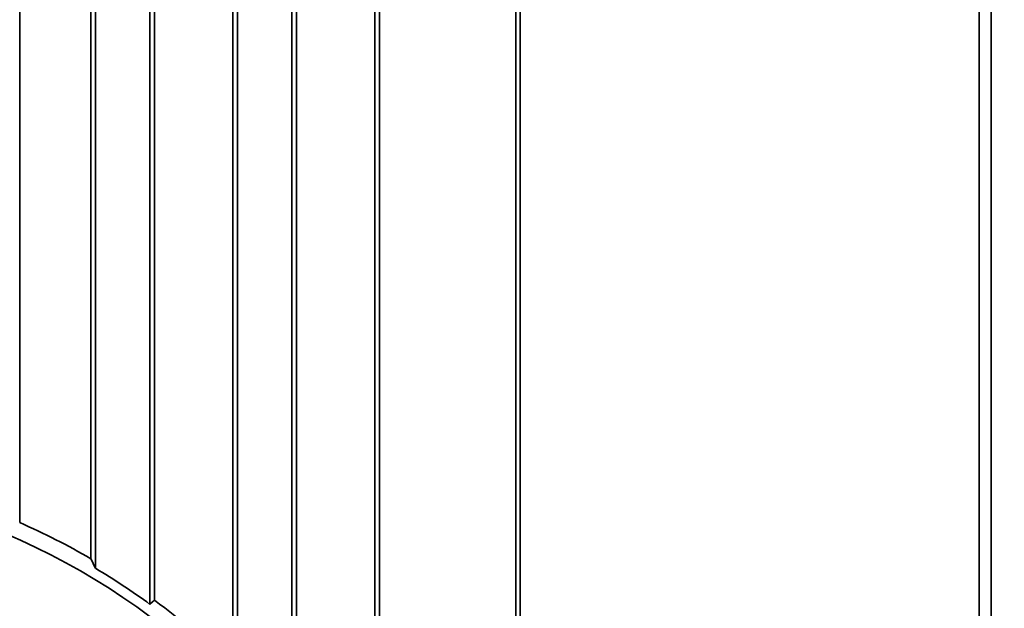
# Model space of a CAD drawing. Units: millimetres. Extents: x 75 to 2144, y 25 to 1461.
# Drawn here: x 495 to 675, y 1075 to 1182 of the extents above; entities that cross this region are included whole.
import ezdxf

# ---------------------------------------------------------------- set-up
doc = ezdxf.new("R2010")
doc.units = ezdxf.units.MM
doc.header["$LTSCALE"] = 5
doc.layers.add('FORMAT', color=7, linetype='Continuous')
doc.styles.add('SLDTEXTSTYLE0', font='TXT', dxfattribs={"width": 0.7})
doc.dimstyles.new('SLDDIMSTYLE0', dxfattribs={"dimtxt": 18.520833, "dimasz": 14.541748, "dimexe": 0, "dimexo": 0.0625, "dimgap": 4.630208, "dimtad": 2, "dimdec": 0, "dimrnd": 1e-09, "dimzin": 12, "dimdsep": 46, "dimtxsty": 'SLDTEXTSTYLE0', "dimsah": 1, "dimcen": 0.09, "dimadec": 0, "dimazin": 3, "dimtfac": 1, "dimtdec": 0, "dimtofl": 0, "dimtmove": 0, "dimatfit": 3, "dimfxl": 0, "dimfrac": 2, "dimtolj": 1, "dimtzin": 12, "dimarcsym": 0})

# ---------------------------------------------------------------- blocks, each defined once
blk = doc.blocks.new('_D_1')
at = {"layer": 'FORMAT'}
for p, q in [((693.01, 1286.23), (749.98, 1286.23)), ((744.98, 1286.23), (744.98, 971.23)), ((548.19, 971.23), (749.98, 971.23))]:
    blk.add_line(p, q, dxfattribs=at)
for points in [[(744.98, 1286.23), (742.74, 1271.69), (747.22, 1271.69)], [(744.98, 971.23), (747.22, 985.78), (742.74, 985.78)]]:
    blk.add_solid(points, dxfattribs=at)
at = {"layer": 'FORMAT', "insert": (721.1, 1093.34), "char_height": 18.521, "attachment_point": 1, "rotation": 90, "style": 'SLDTEXTSTYLE0'}
blk.add_mtext('315', dxfattribs=at)
blk = doc.blocks.new('_D_2')
at = {"layer": 'FORMAT'}
for p, q in [((693.01, 1286.23), (789.97, 1286.23)), ((784.97, 1286.23), (784.97, 952.73)), ((525.51, 952.73), (789.97, 952.73))]:
    blk.add_line(p, q, dxfattribs=at)
for points in [[(784.97, 1286.23), (782.73, 1271.69), (787.21, 1271.69)], [(784.97, 952.73), (787.21, 967.28), (782.73, 967.28)]]:
    blk.add_solid(points, dxfattribs=at)
at = {"layer": 'FORMAT', "insert": (761.09, 1093.34), "char_height": 18.521, "attachment_point": 1, "rotation": 90, "style": 'SLDTEXTSTYLE0'}
blk.add_mtext('341', dxfattribs=at)

msp = doc.modelspace()

# ---------------------------------------------------------------- linework, layer by layer
at = {"color": 7, "linetype": 'Continuous', "lineweight": 35}
for p, q in [((673.01, 1008.38), (673.01, 1266.23)), ((495.15, 1090.32), (495.15, 1264.09)), ((508.21, 1264.09), (508.21, 1083.7)), ((509.01, 1264.89), (509.01, 1081.96)), ((519.01, 1075.36), (519.01, 1264.89)), ((519.81, 1076.12), (519.81, 1264.09)), ((534.21, 1264.09), (534.21, 1063.88)), ((535.01, 1264.89), (535.01, 1061.53)), ((545.01, 1050.06), (545.01, 1264.89)), ((545.81, 1050.8), (545.81, 1264.09)), ((560.21, 1264.09), (560.21, 1027.49)), ((561.01, 1264.89), (561.01, 1023.13)), ((586.01, 867.48), (586.01, 1264.89)), ((586.81, 871.23), (586.81, 1264.09)), ((670.87, 1006.23), (670.87, 1264.09)), ((519.01, 1075.36), (519.81, 1076.12))]:
    msp.add_line(p, q, dxfattribs=at)
for radius, start, end in [(127.09, 0, 180), (130, 59.9001, 66.3528), (128.91, 53.8737, 59.2033), (130, 45.4518, 53.7863)]:
    msp.add_arc((443.01, 971.23), radius, start, end, dxfattribs=at)
msp.add_open_spline([(508.21, 1083.7), (508.47, 1083.13), (508.74, 1082.55), (509.01, 1081.96)], degree=3, dxfattribs=at)

# ---------------------------------------------------------------- dimensions: what is measured, and where the dimension line sits
at = {"layer": 'FORMAT'}
for base, p1, p2, picture, middle in [((784.96812687, 952.73349487), (693.00978094, 1286.23349487), (525.50978094, 952.73349487), '_D_2', (784.96812687, 1112.11354702)), ((744.98, 971.23), (693.01, 1286.23), (548.19, 971.23), '_D_1', (744.98, 1112.11))]:
    dim = msp.add_linear_dim(base=base, p1=p1, p2=p2, angle=90, dimstyle='SLDDIMSTYLE0', dxfattribs=at)
    dim.commit()
    dim.dimension.update_dxf_attribs({"geometry": picture, "text_midpoint": middle, "dimtype": 160})

doc.saveas('drawing.dxf')
